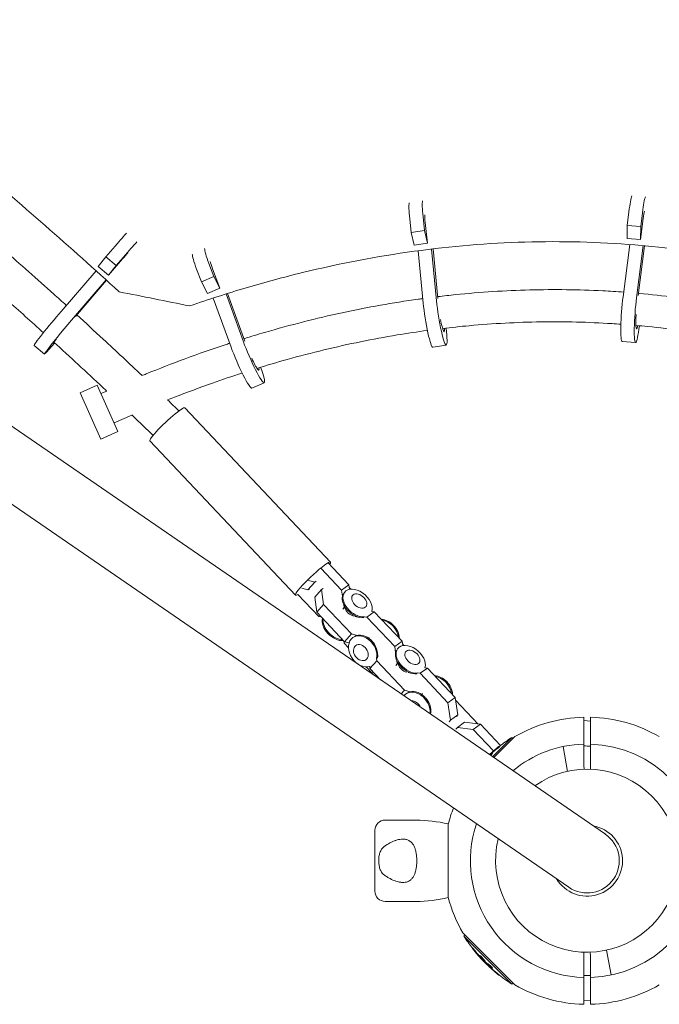
# Model space of a CAD drawing. Units: millimetres. Extents: x -5328 to 5283, y -4713 to 4381.
# Drawn here: x -2178 to -1800, y -2968 to -2386 of the extents above; entities that cross this region are included whole.
import ezdxf

# ---------------------------------------------------------------- set-up
doc = ezdxf.new("R2010")
doc.units = ezdxf.units.MM
doc.header["$LTSCALE"] = 20
doc.layers.add('2d', color=230, linetype='Continuous')

msp = doc.modelspace()

# ---------------------------------------------------------------- linework, layer by layer
at = {"layer": '2d', "lineweight": 0}
for p, q in [((-1831.95, -2867.26), (-2723.48, -2254.14)), ((-2745.01, -2285.45), (-1853.49, -2898.57)), ((-1946.53, -2512.07), (-1947.4, -2503.91)), ((-1938.67, -2510.84), (-1939.53, -2502.68)), ((-1818.98, -2507.94), (-1818, -2499.73)), ((-1809.65, -2503.79), (-1811.13, -2516.14)), ((-1811.04, -2508.53), (-1810.06, -2500.33)), ((-1938.67, -2510.84), (-1946.53, -2512.07)), ((-1936.98, -2518.34), (-1938.67, -2510.84)), ((-1938.28, -2506.06), (-1936.98, -2518.34)), ((-1819.07, -2515.55), (-1818.98, -2507.94)), ((-1811.04, -2508.53), (-1818.98, -2507.94)), ((-1811.13, -2516.14), (-1811.04, -2508.53)), ((-1944.84, -2519.57), (-1946.53, -2512.07)), ((-1811.13, -2516.14), (-1819.07, -2515.55)), ((-2126.76, -2526.4), (-2121.27, -2519.98)), ((-1936.98, -2518.34), (-1944.84, -2519.57)), ((-1931.53, -2552.4), (-1934.49, -2521.78)), ((-1933.57, -2521.67), (-1930.74, -2550.98)), ((-1821.49, -2549.93), (-1817.55, -2519.11)), ((-1813.55, -2550.52), (-1809.61, -2519.77)), ((-1808.77, -2519.84), (-1812.53, -2549.24)), ((-2131.29, -2532.14), (-2126.76, -2526.4)), ((-2120.61, -2531.51), (-2126.76, -2526.4)), ((-2116.88, -2527.57), (-2125.14, -2537.25)), ((-2120.61, -2531.51), (-2115.12, -2525.09)), ((-1939.39, -2553.63), (-1942.37, -2522.78)), ((-2125.14, -2537.25), (-2131.29, -2532.14)), ((-2125.14, -2537.25), (-2120.61, -2531.51)), ((-2070.35, -2541.16), (-2073.2, -2533.58)), ((-2063.07, -2537.97), (-2065.91, -2530.38)), ((-2063.74, -2533.49), (-2059.46, -2544.91)), ((-2153.14, -2558.61), (-2132.55, -2534.62)), ((-2146.99, -2563.72), (-2126.63, -2539.99)), ((-2126.42, -2540.18), (-2144.72, -2561.52)), ((-2063.07, -2537.97), (-2070.35, -2541.16)), ((-2059.46, -2544.91), (-2063.07, -2537.97)), ((-2066.75, -2548.1), (-2070.35, -2541.16)), ((-2059.46, -2544.91), (-2066.75, -2548.1)), ((-2052.85, -2579.69), (-2063.39, -2550.7)), ((-2045.56, -2576.5), (-2055.83, -2548.27)), ((-2054.89, -2547.98), (-2044.62, -2576.23)), ((-1925.85, -2568.42), (-1925.84, -2568.49)), ((-2162.98, -2583.75), (-2169.13, -2578.64)), ((-1925.9, -2578.54), (-1933.76, -2579.77)), ((-1814.11, -2577.01), (-1822.05, -2576.41)), ((-2131.9, -2602.1), (-2141.94, -2606.6)), ((-2131.9, -2602.1), (-2119.65, -2629.48)), ((-2033.24, -2600.67), (-2040.53, -2603.86)), ((-2129.69, -2633.98), (-2141.94, -2606.6)), ((-2126.24, -2605.59), (-2129.66, -2607.12)), ((-1994.14, -2706.55), (-2080.08, -2615.52)), ((-2111.36, -2619.75), (-2121.89, -2624.46)), ((-2119.65, -2629.48), (-2129.69, -2633.98)), ((-2014.86, -2726.12), (-2100.8, -2635.09)), ((-1995.61, -2707.01), (-1983.31, -2720.04)), ((-1987.61, -2723.16), (-1999.91, -2710.13)), ((-2007.46, -2722.98), (-2003.5, -2718.42)), ((-2007.16, -2717.42), (-2003.5, -2718.42)), ((-2003.5, -2718.42), (-2002.62, -2717.78)), ((-1987.61, -2723.16), (-1983.31, -2720.04)), ((-1983.31, -2720.04), (-1982.93, -2722.65)), ((-2013.39, -2725.66), (-2001.09, -2738.68)), ((-2007.46, -2722.98), (-2011.12, -2721.99)), ((-2006.59, -2722.34), (-2007.46, -2722.98)), ((-2003.37, -2727.32), (-1999.41, -2722.75)), ((-1998.53, -2722.11), (-1999.41, -2722.75)), ((-1999.41, -2722.75), (-1998.26, -2731.62)), ((-1987.11, -2726.65), (-1987.61, -2723.16)), ((-1985.69, -2724.17), (-1985.94, -2724.46)), ((-1982.17, -2722.55), (-1983.09, -2721.57)), ((-2002.22, -2736.18), (-2003.37, -2727.32)), ((-2002.22, -2736.18), (-1998.26, -2731.62)), ((-1998.26, -2731.62), (-1981.84, -2749.01)), ((-1985.64, -2733.78), (-1986.74, -2730.7)), ((-1986.13, -2733.46), (-1986.38, -2731.72)), ((-1985.81, -2753.57), (-2002.22, -2736.18)), ((-1986.93, -2734.4), (-1986.13, -2733.46)), ((-1986.13, -2733.46), (-1986.1, -2733.45)), ((-1972.65, -2739.01), (-1968.35, -2735.88)), ((-1969.81, -2735.7), (-1968.35, -2735.88)), ((-1969.74, -2735.7), (-1969.77, -2735.68)), ((-1968.35, -2735.88), (-1951.93, -2753.27)), ((-2001.09, -2738.68), (-1999.69, -2738.86)), ((-1979.76, -2738.62), (-1976.95, -2739.2)), ((-1972.65, -2739.01), (-1974.11, -2738.82)), ((-1956.24, -2756.39), (-1972.65, -2739.01)), ((-1985.81, -2753.57), (-1981.84, -2749.01)), ((-1981.84, -2749.01), (-1978.5, -2749.92)), ((-1986.35, -2753), (-1986.13, -2754.53)), ((-1986.13, -2754.53), (-1983.55, -2757.26)), ((-1983.19, -2754.28), (-1985.81, -2753.57)), ((-1981.02, -2751.19), (-1980.68, -2750.95)), ((-1971.84, -2751.45), (-1971.25, -2751.01)), ((-1969.24, -2753.77), (-1969.77, -2753.21)), ((-1956.24, -2756.39), (-1951.93, -2753.27)), ((-1951.93, -2753.27), (-1951.56, -2755.88)), ((-1950.79, -2755.78), (-1951.71, -2754.8)), ((-1968.11, -2755.33), (-1967.75, -2756)), ((-1955.73, -2759.88), (-1956.24, -2756.39)), ((-1954.31, -2757.41), (-1954.56, -2757.69)), ((-1970.85, -2769.42), (-1966.88, -2764.85)), ((-1967.06, -2763.5), (-1966.88, -2764.85)), ((-1966.88, -2764.85), (-1950.47, -2782.24)), ((-1955.56, -2767.63), (-1954.75, -2766.7)), ((-1954.26, -2767.01), (-1955.37, -2763.93)), ((-1954.75, -2766.7), (-1955, -2764.95)), ((-1954.75, -2766.7), (-1954.73, -2766.68)), ((-1973.01, -2768.43), (-1969.71, -2771.92)), ((-1970.85, -2769.42), (-1971.02, -2768.06)), ((-1964.6, -2776.03), (-1970.85, -2769.42)), ((-1969.71, -2771.92), (-1968.32, -2772.1)), ((-1948.38, -2771.85), (-1945.58, -2772.43)), ((-1941.28, -2772.24), (-1942.74, -2772.05)), ((-1941.28, -2772.24), (-1936.97, -2769.12)), ((-1924.86, -2789.63), (-1941.28, -2772.24)), ((-1938.44, -2768.93), (-1936.97, -2769.12)), ((-1938.37, -2768.94), (-1938.39, -2768.91)), ((-1936.97, -2769.12), (-1920.56, -2786.5)), ((-1952.38, -2784.44), (-1950.47, -2782.24)), ((-1950.47, -2782.24), (-1947.12, -2783.15)), ((-1949.64, -2784.43), (-1949.3, -2784.18)), ((-1940.47, -2784.68), (-1939.87, -2784.24)), ((-1937.87, -2787), (-1938.39, -2786.44)), ((-1936.74, -2788.56), (-1936.37, -2789.23)), ((-1924.86, -2789.63), (-1920.56, -2786.5)), ((-1923.38, -2799.93), (-1924.86, -2789.63)), ((-1920.56, -2786.5), (-1919.07, -2796.8)), ((-1906.99, -2802.17), (-1920.34, -2788.04)), ((-1924.18, -2800.86), (-1923.38, -2799.93)), ((-1923.38, -2799.93), (-1919.07, -2796.8)), ((-1919.07, -2796.8), (-1919.88, -2797.74)), ((-1919.28, -2804.26), (-1914.98, -2801.14)), ((-1914.98, -2801.14), (-1905.6, -2802.35)), ((-1844.72, -2798.17), (-1844.72, -2826.44)), ((-1840.72, -2800.45), (-1844.72, -2800.17)), ((-1840.72, -2814.04), (-1840.72, -2798.17)), ((-1919.28, -2804.26), (-1920.09, -2805.2)), ((-1909.9, -2805.47), (-1919.28, -2804.26)), ((-1909.9, -2805.47), (-1905.6, -2802.35)), ((-1897.99, -2818.09), (-1909.9, -2805.47)), ((-1905.6, -2802.35), (-1893.77, -2814.88)), ((-1887.16, -2810.08), (-1898.54, -2821.46)), ((-1897.72, -2822.02), (-1885.34, -2809.64)), ((-1886.47, -2810.77), (-1887.16, -2810.08)), ((-1894.37, -2815.49), (-1894.54, -2815.31)), ((-1854.21, -2830.15), (-1856.85, -2815.48)), ((-1898.59, -2819.46), (-1898.77, -2819.28)), ((-1844.72, -2826.44), (-1844.54, -2828.94)), ((-1943.92, -2858.91), (-1961.92, -2858.91)), ((-1967.92, -2900.91), (-1967.92, -2864.91)), ((-1924.72, -2861.23), (-1924.72, -2904.59)), ((-1924.67, -2861.31), (-1924.7, -2861.24)), ((-1924.67, -2904.58), (-1924.67, -2861.24)), ((-1924.67, -2904.52), (-1924.7, -2904.58)), ((-1961.92, -2906.91), (-1943.92, -2906.91)), ((-1885.34, -2956.18), (-1915.99, -2925.53)), ((-1914.86, -2926.66), (-1915.55, -2927.35)), ((-1915.55, -2927.35), (-1887.16, -2955.74)), ((-1910.15, -2934.56), (-1910.32, -2934.73)), ((-1906.17, -2938.78), (-1906.35, -2938.96)), ((-1904.69, -2940.41), (-1904.69, -2940.41)), ((-1840.72, -2939.38), (-1840.9, -2936.88)), ((-1840.72, -2939.38), (-1840.72, -2967.65)), ((-1831.23, -2935.67), (-1828.6, -2950.34)), ((-1902.88, -2942.27), (-1903.06, -2942.44)), ((-1898.55, -2946.21), (-1898.73, -2946.39)), ((-1894.43, -2950.41), (-1894.6, -2950.58)), ((-1844.72, -2967.65), (-1844.72, -2951.78)), ((-1886.47, -2955.05), (-1887.16, -2955.74)), ((-1844.72, -2965.37), (-1840.72, -2965.65))]:
    msp.add_line(p, q, dxfattribs=at)
for centre, radius, start, end in [((-1842.72, -2882.91), 84.76, 91.35203, 120.18633), ((-1842.72, -2882.91), 84.76, 59.81367, 88.64797), ((-1830.28, -2895.35), 102.5, 123.70804, 128.75114), ((-1842.72, -2882.91), 68.9, 91.66348, 129.475), ((-1842.72, -2882.91), 68.9, 271.66348, 88.3365), ((-1830.46, -2895.18), 102.5, 132.83228, 132.99991), ((-1842.72, -2882.91), 54, 166.0838, 124.88255), ((-1842.72, -2882.91), 84.76, 158.43644, 165.18633), ((-1961.92, -2864.91), 6, 90.00006, 180.00006), ((-1943.92, -2940.2), 81.29, 76.37674, 89.73791), ((-1842.72, -2882.91), 68.9, 161.49162, 268.33653), ((-1842.72, -2882.91), 20.92, 210.74392, 80.22244), ((-1842.72, -2882.91), 19, 235.48318, 55.48318), ((-1961.92, -2900.91), 6, 180.00006, 270.00006), ((-1943.92, -2825.62), 81.29, 270.26221, 283.62338), ((-1842.72, -2882.91), 84.76, 194.81367, 210.18633), ((-1830.28, -2870.47), 102.5, 213.70804, 218.75114), ((-1830.46, -2870.64), 102.5, 222.83228, 230.52138), ((-1830.28, -2870.47), 102.5, 230.52131, 236.29196), ((-1842.72, -2882.91), 84.76, 239.81367, 268.64797), ((-1842.72, -2882.91), 84.76, 271.35203, 300.18633)]:
    msp.add_arc(centre, radius, start, end, dxfattribs=at)
at = {"layer": '2d', "lineweight": 0, "extrusion": (0, 0, -1)}
for centre, major_axis, ratio, start_param, end_param in [((-1936.74, -2510.18), (-2.74, 17.54), 0.100341, -1.113684, -0.259697), ((-1817.09, -2507.41), (1.33, 17.7), 0.0924, -1.129139, -0.277999), ((-1809.15, -2508.01), (1.33, 17.7), 0.0924, -1.129139, -0.277943), ((-1944.61, -2511.4), (-2.74, 17.54), 0.100341, -1.113684, -0.259716), ((-2125.18, -2525.49), (11.34, 13.65), 0.03169, -1.181708, -0.324886), ((-2119.03, -2530.6), (11.34, 13.65), 0.03169, -1.181708, -0.324714), ((-2061.1, -2537.27), (-7.13, 16.26), 0.104345, -1.08821, -0.20898), ((-2068.39, -2540.46), (-7.13, 16.26), 0.104345, -1.08821, -0.208912), ((-1820.72, -2558.72), (-1.33, -17.7), 0.0924, 0, 2.083454), ((-1812.77, -2559.31), (-1.33, -17.7), 0.0924, -1.126052, 2.083454), ((-1936.5, -2562.23), (2.74, -17.54), 0.100341, 0, 2.098909), ((-1928.63, -2561), (2.74, -17.54), 0.100341, -1.113684, 2.098909), ((-2157.79, -2564.99), (-11.34, -13.65), 0.03169, 0, 2.030885), ((-2151.64, -2570.1), (-11.34, -13.65), 0.03169, -1.049236, 2.030885), ((-2047.66, -2587.6), (7.13, -16.26), 0.104345, 0, 2.124383), ((-2040.37, -2584.41), (7.13, -16.26), 0.104345, -1.069545, 2.124383), ((-2090.44, -2625.31), (10.36, 9.78), 0.113443, -2.290493, 0), ((-2090.44, -2625.31), (-10.36, -9.78), 0.113443, 0, 0.851099), ((-1978.6, -2731.21), (-7.52, 6.53), 0.654902, -2.577783, -0.163927), ((-1978.16, -2730.71), (-7.52, 6.53), 0.654902, -2.577783, -0.062762), ((-1978.16, -2730.71), (-7.52, 6.53), 0.654902, -0.062762, 2.873434), ((-1977.18, -2729.58), (-3.89, 3.38), 0.654902, -0.06276156621087203, 6.220423740968714), ((-1981.08, -2734.06), (-4.21, 3.66), 0.654902, -2.191636, -0.862264), ((-1975.16, -2759.26), (5.85, -8.06), 0.747151, 0.253969, 5.698539), ((-1974.69, -2758.91), (-5.85, 8.06), 0.747151, 0.109488, 2.556947), ((-1976.23, -2760.03), (3.03, -4.17), 0.747151, 0.007233, 6.290418), ((-1972, -2756.96), (3.28, -4.52), 0.747151, -1.744466, -1.397126), ((-1946.79, -2763.94), (-7.52, 6.53), 0.654902, -0.062762, 2.873434), ((-1947.22, -2764.44), (-7.52, 6.53), 0.654902, -2.577783, -0.163927), ((-1946.79, -2763.94), (-7.52, 6.53), 0.654902, -2.577783, -0.062762), ((-1945.81, -2762.81), (-3.89, 3.38), 0.654902, -0.06276156621087203, 6.220423740968714), ((-1949.7, -2767.29), (-4.21, 3.66), 0.654902, -2.191636, -0.862264), ((-1943.79, -2792.49), (-5.85, 8.06), 0.747151, -0.213419, 2.469635), ((-1943.32, -2792.14), (-5.85, 8.06), 0.747151, 0.109488, 2.541848), ((-1944.85, -2793.26), (3.03, -4.17), 0.747151, -2.738902, -1.288068), ((-1940.63, -2790.19), (3.28, -4.52), 0.747151, -1.744466, -1.397126), ((-1831.03, -2895.75), (-72.46, 72.46), 0.926659, 0.060013, 0.103512), ((-1830.85, -2895.93), (-72.46, 72.46), 0.926659, 0.064437, 0.103512), ((-1829.88, -2871.22), (-72.46, -72.46), 0.926659, 0.060013, 0.103512), ((-1829.7, -2871.04), (-72.46, -72.46), 0.926659, 0.064437, 0.103512), ((-1832.45, -2868.65), (-72.44, -72.44), 0.473523, -0.058139, -0.054049), ((-1832.45, -2868.65), (-72.44, -72.44), 0.473523, -0.106952, -0.058139), ((-1832.27, -2868.47), (-72.44, -72.44), 0.473523, -0.058139, -0.054049), ((-1832.27, -2868.47), (-72.44, -72.44), 0.473523, -0.106952, -0.058139), ((-1830.27, -2870.83), (-72.47, -72.47), 0.987104, -0.092267, -0.040212), ((-1830.1, -2870.65), (-72.47, -72.47), 0.987104, -0.092267, -0.040212)]:
    msp.add_ellipse(centre, major_axis=major_axis, ratio=ratio, start_param=start_param, end_param=end_param, dxfattribs=at)
at = {"layer": '2d', "lineweight": 0}
for centre, major_axis, ratio, start_param, end_param in [((-1809.15, -2508.01), (-0.73, -9.72), 0.0924, -2.667566, -2.012453), ((-1936.74, -2510.18), (1.5, -9.63), 0.100341, -2.688401, -2.027908), ((-2119.03, -2530.6), (-6.23, -7.5), 0.03169, -2.626014, -1.959885), ((-2061.1, -2537.27), (-3.92, 8.93), 0.104345, 0.378849, 1.08821), ((-1928.63, -2561), (1.5, -9.63), 0.100341, -1.335427, 0.657258), ((-1812.77, -2559.31), (-0.73, -9.72), 0.0924, -1.452731, 0.673426), ((-2151.64, -2570.1), (-6.23, -7.5), 0.03169, -0.880554, 0.43858), ((-2040.37, -2584.41), (3.92, -8.93), 0.104345, -1.413041, 0.532401), ((-2004.5, -2716.33), (10.36, 9.78), 0.113443, -0.444723, 2.290493), ((-2004.5, -2716.33), (-10.36, -9.78), 0.113443, -0.851099, 0.444723), ((-1990.39, -2744.79), (-7.52, 6.53), 0.654902, 0.271594, 2.568633), ((-1989.96, -2744.29), (-7.52, 6.53), 0.654902, 0.384969, 2.455258), ((-1961.89, -2749.62), (-5.85, 8.06), 0.747151, -2.287045, -0.51151), ((-1962.36, -2749.96), (-5.85, 8.06), 0.747151, -2.182833, -0.615722), ((-1959.02, -2778.02), (-7.52, 6.53), 0.654902, 0.271594, 0.404402), ((-1958.58, -2777.52), (-7.52, 6.53), 0.654902, 0.384969, 0.508917), ((-1930.51, -2782.85), (-5.85, 8.06), 0.747151, -2.287045, -0.51151), ((-1930.98, -2783.19), (-5.85, 8.06), 0.747151, -2.182833, -0.615722), ((-1830.45, -2870.65), (-72.48, -72.48), 0.465742, 0.041437, 0.107038)]:
    msp.add_ellipse(centre, major_axis=major_axis, ratio=ratio, start_param=start_param, end_param=end_param, dxfattribs=at)
for points, knots in [([(-2297.98, -2396.41), (-2282.54, -2408.35), (-2267.23, -2420.43), (-2236.86, -2444.9), (-2221.81, -2457.29), (-2177.05, -2494.94), (-2147.73, -2520.66), (-2118.92, -2547.01)], [0.0877769, 0.0877769, 0.0877769, 0.0877769, 0.2938888, 0.2938888, 0.5000007, 0.5000007, 0.9122245, 0.9122245, 0.9122245, 0.9122245]), ([(-2221.45, -2492.66), (-2220, -2493.89), (-2218.55, -2495.11), (-2207.04, -2504.86), (-2197.04, -2513.46), (-2177.18, -2530.79), (-2167.31, -2539.53), (-2155.03, -2550.57), (-2152.56, -2552.81), (-2150.08, -2555.05)], [192.918049, 192.918049, 192.918049, 192.918049, 198.62372, 198.62372, 238.171313, 238.171313, 277.724544, 277.724544, 287.740157, 287.740157, 287.740157, 287.740157]), ([(-2163.56, -2571.17), (-2170.7, -2564.71), (-2177.86, -2558.28), (-2194.88, -2543.19), (-2204.77, -2534.56), (-2221.41, -2520.23), (-2228.14, -2514.5), (-2234.89, -2508.8)], [90.102869, 90.102869, 90.102869, 90.102869, 118.991505, 118.991505, 158.372679, 158.372679, 184.876058, 184.876058, 184.876058, 184.876058]), ([(-2077.23, -2555.37), (-2066.1, -2551.49), (-2054.99, -2547.91), (-2032.82, -2541.35), (-2021.76, -2538.36), (-1988.64, -2530.29), (-1966.66, -2526.1), (-1900.99, -2517.09), (-1857.58, -2515.84), (-1728.45, -2526.35), (-1643.84, -2552.38), (-1560.71, -2597.46)], [0.0401357, 0.0401357, 0.0401357, 0.0401357, 0.0976186, 0.0976186, 0.1551015, 0.1551015, 0.2700673, 0.2700673, 0.4999989, 0.4999989, 0.9598621, 0.9598621, 0.9598621, 0.9598621]), ([(-1930.84, -2549.88), (-1927.33, -2549.45), (-1923.81, -2549.06), (-1912.98, -2547.96), (-1905.66, -2547.35), (-1891.08, -2546.42), (-1883.82, -2546.1), (-1869.34, -2545.73), (-1862.13, -2545.68), (-1847.75, -2545.86), (-1840.58, -2546.09), (-1829.33, -2546.66), (-1825.23, -2546.91), (-1821.14, -2547.21)], [189.5419, 189.5419, 189.5419, 189.5419, 200.215347, 200.215347, 222.344173, 222.344173, 244.252397, 244.252397, 265.985318, 265.985318, 287.587914, 287.587914, 299.942807, 299.942807, 299.942807, 299.942807]), ([(-2118.92, -2547.01), (-2111.98, -2548.4), (-2105.03, -2549.79), (-2091.13, -2552.58), (-2084.18, -2553.98), (-2077.23, -2555.37)], [0, 0, 0, 0, 0.5, 0.5, 1, 1, 1, 1]), ([(-2045.18, -2574.69), (-2041.15, -2573.43), (-2037.12, -2572.21), (-2025.44, -2568.79), (-2017.76, -2566.69), (-2002.5, -2562.81), (-1994.91, -2561.02), (-1979.8, -2557.75), (-1972.28, -2556.27), (-1957.32, -2553.61), (-1949.88, -2552.42), (-1941.49, -2551.25), (-1940.57, -2551.12), (-1939.65, -2551)], [71.806539, 71.806539, 71.806539, 71.806539, 84.520416, 84.520416, 108.499038, 108.499038, 132.008348, 132.008348, 155.099048, 155.099048, 177.819713, 177.819713, 180.621539, 180.621539, 180.621539, 180.621539]), ([(-1812.36, -2547.92), (-1812.26, -2547.93), (-1812.15, -2547.94), (-1804.95, -2548.58), (-1797.86, -2549.35), (-1783.71, -2551.16), (-1776.65, -2552.2), (-1762.56, -2554.54), (-1755.52, -2555.85), (-1741.47, -2558.74), (-1734.45, -2560.32), (-1720.43, -2563.75), (-1713.43, -2565.6), (-1704.74, -2568.07), (-1703.01, -2568.57), (-1701.28, -2569.08)], [308.791827, 308.791827, 308.791827, 308.791827, 309.104853, 309.104853, 330.580775, 330.580775, 352.068717, 352.068717, 373.616591, 373.616591, 395.267887, 395.267887, 417.065869, 417.065869, 422.481204, 422.481204, 422.481204, 422.481204]), ([(-2143.95, -2560.62), (-2138.71, -2565.39), (-2133.49, -2570.18), (-2120.61, -2582.11), (-2112.96, -2589.27), (-2105.37, -2596.46)], [296.02701, 296.02701, 296.02701, 296.02701, 317.308431, 317.308431, 348.756134, 348.756134, 348.756134, 348.756134]), ([(-1822.77, -2566.14), (-1824.5, -2566.02), (-1826.23, -2565.9), (-1834.96, -2565.35), (-1841.96, -2565.05), (-1855.98, -2564.71), (-1863, -2564.68), (-1877.05, -2564.88), (-1884.08, -2565.12), (-1898.17, -2565.87), (-1905.22, -2566.38), (-1917.53, -2567.5), (-1922.79, -2568.05), (-1928.04, -2568.68)], [299.518732, 299.518732, 299.518732, 299.518732, 304.752103, 304.752103, 325.876945, 325.876945, 347.020346, 347.020346, 368.230416, 368.230416, 389.556881, 389.556881, 405.500985, 405.500985, 405.500985, 405.500985]), ([(-1706.12, -2587.46), (-1711.72, -2585.8), (-1717.35, -2584.24), (-1729.97, -2580.93), (-1736.99, -2579.23), (-1751.01, -2576.13), (-1758.01, -2574.72), (-1772.01, -2572.18), (-1779, -2571.05), (-1792.99, -2569.08), (-1799.98, -2568.23), (-1809.29, -2567.28), (-1811.6, -2567.06), (-1813.91, -2566.85)], [180.230147, 180.230147, 180.230147, 180.230147, 197.805163, 197.805163, 219.541031, 219.541031, 241.051808, 241.051808, 262.389618, 262.389618, 283.606027, 283.606027, 290.592507, 290.592507, 290.592507, 290.592507]), ([(-1936.95, -2569.81), (-1942.94, -2570.62), (-1948.92, -2571.52), (-1962.07, -2573.71), (-1969.24, -2575.04), (-1983.62, -2577.97), (-1990.83, -2579.58), (-2005.3, -2583.08), (-2012.56, -2584.97), (-2025.73, -2588.64), (-2031.65, -2590.39), (-2037.54, -2592.21)], [414.52493, 414.52493, 414.52493, 414.52493, 432.756876, 432.756876, 454.729054, 454.729054, 477.006345, 477.006345, 499.634712, 499.634712, 518.233085, 518.233085, 518.233085, 518.233085]), ([(-2126.27, -2605.61), (-2126.44, -2605.44), (-2126.62, -2605.28), (-2136.38, -2596.1), (-2146.03, -2587.15), (-2156.29, -2577.78), (-2156.83, -2577.29), (-2157.37, -2576.8)], [39.290464, 39.290464, 39.290464, 39.290464, 40.000915, 40.000915, 79.539803, 79.539803, 81.729947, 81.729947, 81.729947, 81.729947]), ([(-2105.42, -2596.49), (-2104.62, -2596.16), (-2103.83, -2595.83), (-2095.36, -2592.39), (-2087.64, -2589.39), (-2072.08, -2583.64), (-2064.23, -2580.89), (-2055.45, -2577.98), (-2054.57, -2577.69), (-2053.68, -2577.4)], [7.400402, 7.400402, 7.400402, 7.400402, 10.000195, 10.000195, 34.95937, 34.95937, 60.021373, 60.021373, 62.836089, 62.836089, 62.836089, 62.836089]), ([(-2046.27, -2594.97), (-2052.17, -2596.88), (-2058.04, -2598.87), (-2071.38, -2603.59), (-2078.83, -2606.37), (-2087.59, -2609.79), (-2088.95, -2610.33), (-2090.31, -2610.87)], [527.440594, 527.440594, 527.440594, 527.440594, 546.139423, 546.139423, 570.108648, 570.108648, 574.509954, 574.509954, 574.509954, 574.509954]), ([(-2098.86, -2631.77), (-2100.93, -2629.76), (-2103.01, -2627.76), (-2107.18, -2623.75), (-2109.27, -2621.74), (-2111.37, -2619.74)], [1.32595, 1.32595, 1.32595, 1.32595, 10.000033, 10.000033, 18.710892, 18.710892, 18.710892, 18.710892]), ([(-1895.33, -2815.88), (-1895.51, -2816.02), (-1895.68, -2816.16), (-1895.92, -2816.35), (-1896.04, -2816.45), (-1896.18, -2816.56), (-1896.25, -2816.62), (-1896.28, -2816.64), (-1896.3, -2816.66), (-1896.31, -2816.67), (-1896.4, -2816.74), (-1896.52, -2816.85), (-1896.67, -2816.96), (-1896.73, -2817.01), (-1896.76, -2817.05), (-1896.78, -2817.06), (-1896.89, -2817.15), (-1897.01, -2817.25), (-1897.15, -2817.37), (-1897.22, -2817.43), (-1897.25, -2817.45), (-1897.27, -2817.47), (-1897.28, -2817.48), (-1897.37, -2817.56), (-1897.5, -2817.66), (-1897.64, -2817.78), (-1897.7, -2817.84), (-1897.73, -2817.86), (-1897.75, -2817.88), (-1897.76, -2817.89), (-1897.86, -2817.97), (-1897.98, -2818.08), (-1898.12, -2818.2), (-1898.18, -2818.25), (-1898.21, -2818.28), (-1898.23, -2818.3), (-1898.24, -2818.3), (-1898.33, -2818.38), (-1898.46, -2818.49), (-1898.59, -2818.61), (-1898.66, -2818.67), (-1898.69, -2818.7), (-1898.71, -2818.71), (-1898.72, -2818.72), (-1898.89, -2818.88), (-1899.05, -2819.02), (-1899.2, -2819.15)], [0, 0, 0, 0, 0.125, 0.125, 0.1875, 0.21875, 0.234375, 0.242188, 0.242188, 0.25, 0.25, 0.3125, 0.34375, 0.359375, 0.359375, 0.375, 0.375, 0.4375, 0.46875, 0.484375, 0.492188, 0.492188, 0.5, 0.5, 0.5625, 0.59375, 0.609375, 0.617188, 0.617188, 0.625, 0.625, 0.6875, 0.71875, 0.734375, 0.742188, 0.742188, 0.75, 0.75, 0.8125, 0.84375, 0.859375, 0.867188, 0.867188, 0.875, 0.875, 1, 1, 1, 1]), ([(-1895.33, -2815.88), (-1895.2, -2815.78), (-1895.08, -2815.68), (-1894.98, -2815.6), (-1894.87, -2815.52), (-1894.78, -2815.45), (-1894.71, -2815.41), (-1894.64, -2815.36), (-1894.59, -2815.33), (-1894.57, -2815.31), (-1894.54, -2815.3), (-1894.54, -2815.31), (-1894.56, -2815.34), (-1894.57, -2815.36), (-1894.62, -2815.41), (-1894.68, -2815.47), (-1894.74, -2815.53), (-1894.83, -2815.6), (-1894.92, -2815.69), (-1895.02, -2815.78), (-1895.14, -2815.88), (-1895.26, -2815.99), (-1895.39, -2816.09), (-1895.52, -2816.21), (-1895.65, -2816.32), (-1895.79, -2816.43), (-1895.93, -2816.55), (-1896.06, -2816.65), (-1896.1, -2816.68), (-1896.13, -2816.71), (-1896.17, -2816.74)], [0, 0, 0, 0, 0.108572, 0.108572, 0.108572, 0.217262, 0.217262, 0.217262, 0.325717, 0.325717, 0.325717, 0.433622, 0.433622, 0.433622, 0.540983, 0.540983, 0.540983, 0.648042, 0.648042, 0.648042, 0.755174, 0.755174, 0.755174, 0.862717, 0.862717, 0.862717, 0.970831, 0.970831, 0.970831, 1, 1, 1, 1]), ([(-1894.37, -2815.49), (-1894.37, -2815.49), (-1894.37, -2815.49), (-1894.36, -2815.49), (-1894.39, -2815.52), (-1894.47, -2815.61), (-1894.5, -2815.64), (-1894.58, -2815.72), (-1894.63, -2815.77), (-1894.79, -2815.91), (-1894.92, -2816.03), (-1895.14, -2816.21), (-1895.21, -2816.27), (-1895.37, -2816.4), (-1895.44, -2816.47), (-1895.6, -2816.6), (-1895.68, -2816.66), (-1895.84, -2816.79), (-1895.92, -2816.86), (-1895.99, -2816.91)], [0.3749154, 0.3749154, 0.3749154, 0.3749154, 0.375, 0.375, 0.5, 0.5, 0.5625, 0.5625, 0.625, 0.625, 0.75, 0.75, 0.8125, 0.8125, 0.875, 0.875, 0.9375, 0.9375, 1, 1, 1, 1]), ([(-1840.72, -2815.25), (-1841.39, -2815.23), (-1842.05, -2815.2), (-1842.72, -2815.18), (-1843.39, -2815.15), (-1844.05, -2815.13), (-1844.72, -2815.1)], [0, 0, 0, 0, 0.002006101, 0.002006101, 0.002006101, 0.004012201, 0.004012201, 0.004012201, 0.004012201]), ([(-1900.27, -2820.27), (-1900.23, -2820.23), (-1900.18, -2820.18), (-1900.02, -2820.03), (-1899.9, -2819.92), (-1899.78, -2819.8)], [0.8258753, 0.8258753, 0.8258753, 0.8258753, 0.875, 0.875, 1, 1, 1, 1]), ([(-1900.18, -2820.34), (-1899.89, -2820.08), (-1899.61, -2819.84), (-1899.04, -2819.39), (-1898.81, -2819.25), (-1898.73, -2819.32), (-1898.87, -2819.53), (-1899.16, -2819.85)], [0.1695362, 0.1695362, 0.1695362, 0.1695362, 0.25, 0.25, 0.375, 0.375, 0.4988549, 0.4988549, 0.4988549, 0.4988549]), ([(-1899.34, -2819.39), (-1899.39, -2819.44), (-1899.46, -2819.5), (-1899.52, -2819.55), (-1899.58, -2819.61), (-1899.64, -2819.67), (-1899.7, -2819.72), (-1899.73, -2819.75), (-1899.76, -2819.78), (-1899.78, -2819.8)], [0, 0, 0, 0, 0.404397, 0.404397, 0.404397, 0.80918, 0.80918, 0.80918, 1, 1, 1, 1]), ([(-1898.99, -2820.04), (-1899.06, -2820.12), (-1899.14, -2820.21), (-1899.32, -2820.4), (-1899.42, -2820.5), (-1899.56, -2820.64), (-1899.59, -2820.68), (-1899.63, -2820.71)], [0.49999899, 0.49999899, 0.49999899, 0.49999899, 0.53124905, 0.53124905, 0.56249912, 0.56249912, 0.57322115, 0.57322115, 0.57322115, 0.57322115]), ([(-1898.59, -2819.46), (-1898.59, -2819.46), (-1898.58, -2819.47), (-1898.58, -2819.49), (-1898.59, -2819.5), (-1898.6, -2819.53), (-1898.61, -2819.55), (-1898.63, -2819.59), (-1898.65, -2819.61), (-1898.7, -2819.69), (-1898.74, -2819.75), (-1898.82, -2819.85), (-1898.85, -2819.88), (-1898.92, -2819.96), (-1898.95, -2819.99), (-1898.98, -2820.03)], [1.375782, 1.375782, 1.375782, 1.375782, 1.3906242, 1.3906242, 1.4062492, 1.4062492, 1.4218741, 1.4218741, 1.4374991, 1.4374991, 1.4687491, 1.4687491, 1.484374, 1.484374, 1.4988524, 1.4988524, 1.4988524, 1.4988524]), ([(-1924.7, -2861.24), (-1924.7, -2861.24), (-1924.7, -2861.24), (-1924.7, -2861.24), (-1924.7, -2861.24), (-1924.71, -2861.24), (-1924.71, -2861.24), (-1924.71, -2861.24), (-1924.71, -2861.24), (-1924.71, -2861.24), (-1924.71, -2861.24), (-1924.71, -2861.24), (-1924.71, -2861.24), (-1924.71, -2861.24), (-1924.71, -2861.24), (-1924.71, -2861.24), (-1924.71, -2861.24), (-1924.71, -2861.24), (-1924.71, -2861.24), (-1924.71, -2861.24), (-1924.72, -2861.24), (-1924.72, -2861.24), (-1924.72, -2861.23)], [0.8307754, 0.8307754, 0.8307754, 0.8307754, 0.84375, 0.84375, 0.875, 0.875, 0.90625, 0.921875, 0.921875, 0.9375, 0.9375, 0.953125, 0.953125, 0.96875, 0.96875, 0.9765625, 0.9765625, 0.984375, 0.984375, 0.9921875, 0.9921875, 1, 1, 1, 1]), ([(-1962.46, -2874.54), (-1961.34, -2873.7), (-1960.19, -2872.99), (-1958.47, -2872.08), (-1957.9, -2871.8), (-1956.75, -2871.31), (-1956.18, -2871.08), (-1954.49, -2870.52), (-1953.4, -2870.27), (-1951.82, -2870.11), (-1951.31, -2870.1), (-1950.55, -2870.14), (-1950.3, -2870.17), (-1949.81, -2870.24), (-1949.57, -2870.29), (-1948.86, -2870.48), (-1948.41, -2870.65), (-1947.77, -2870.98), (-1947.56, -2871.11), (-1947.15, -2871.39), (-1946.95, -2871.54), (-1946.38, -2872.04), (-1946.03, -2872.43), (-1945.54, -2873.1), (-1945.39, -2873.33), (-1945.09, -2873.83), (-1944.95, -2874.1), (-1944.55, -2874.94), (-1944.33, -2875.55), (-1944.03, -2876.52), (-1943.94, -2876.86), (-1943.78, -2877.55), (-1943.7, -2877.91), (-1943.5, -2879.01), (-1943.4, -2879.77), (-1943.31, -2880.93), (-1943.28, -2881.32), (-1943.25, -2882.11), (-1943.24, -2882.51), (-1943.24, -2882.91)], [0.05776667, 0.05776667, 0.05776667, 0.05776667, 0.06249729, 0.06249729, 0.0648626, 0.0648626, 0.06722791, 0.06722791, 0.07195852, 0.07195852, 0.07432383, 0.07432383, 0.07550649, 0.07550649, 0.07668914, 0.07668914, 0.07905445, 0.07905445, 0.08023711, 0.08023711, 0.08141976, 0.08141976, 0.08378507, 0.08378507, 0.08496772, 0.08496772, 0.08615038, 0.08615038, 0.08851569, 0.08851569, 0.08969834, 0.08969834, 0.090881, 0.090881, 0.09324631, 0.09324631, 0.09442896, 0.09442896, 0.09561161, 0.09561161, 0.09561161, 0.09561161]), ([(-1965.71, -2882.91), (-1965.71, -2882.08), (-1965.65, -2881.27), (-1965.48, -2880.05), (-1965.4, -2879.65), (-1965.22, -2878.88), (-1965.11, -2878.5), (-1964.86, -2877.78), (-1964.71, -2877.42), (-1964.38, -2876.74), (-1964.19, -2876.42), (-1963.77, -2875.82), (-1963.54, -2875.53), (-1963.04, -2875.01), (-1962.76, -2874.76), (-1962.46, -2874.54)], [0.009879732, 0.009879732, 0.009879732, 0.009879732, 0.012351345, 0.012351345, 0.013587152, 0.013587152, 0.014822959, 0.014822959, 0.016058766, 0.016058766, 0.017294572, 0.017294572, 0.018530379, 0.018530379, 0.019766186, 0.019766186, 0.019766186, 0.019766186]), ([(-1962.46, -2891.29), (-1963.06, -2890.85), (-1963.56, -2890.32), (-1964.18, -2889.42), (-1964.37, -2889.09), (-1964.71, -2888.41), (-1964.85, -2888.06), (-1965.11, -2887.33), (-1965.22, -2886.96), (-1965.4, -2886.17), (-1965.47, -2885.78), (-1965.59, -2884.98), (-1965.63, -2884.57), (-1965.69, -2883.75), (-1965.71, -2883.33), (-1965.71, -2882.91)], [0, 0, 0, 0, 0.002469933, 0.002469933, 0.003704899, 0.003704899, 0.004939866, 0.004939866, 0.006174832, 0.006174832, 0.007409799, 0.007409799, 0.008644765, 0.008644765, 0.009879732, 0.009879732, 0.009879732, 0.009879732]), ([(-1943.24, -2882.91), (-1943.24, -2883.31), (-1943.25, -2883.71), (-1943.28, -2884.5), (-1943.31, -2884.9), (-1943.4, -2886.07), (-1943.5, -2886.82), (-1943.76, -2888.27), (-1943.93, -2888.97), (-1944.32, -2890.27), (-1944.55, -2890.88), (-1944.95, -2891.71), (-1945.09, -2891.98), (-1945.38, -2892.49), (-1945.54, -2892.72), (-1946.02, -2893.39), (-1946.37, -2893.78), (-1947.14, -2894.46), (-1947.55, -2894.73), (-1948.19, -2895.07), (-1948.41, -2895.17), (-1948.86, -2895.34), (-1949.09, -2895.41), (-1950.28, -2895.72), (-1951.28, -2895.77), (-1952.6, -2895.64), (-1952.87, -2895.61), (-1953.41, -2895.52), (-1953.68, -2895.46), (-1954.51, -2895.28), (-1955.07, -2895.12), (-1956.75, -2894.55), (-1957.89, -2894.06), (-1959.61, -2893.14), (-1960.19, -2892.81), (-1961.34, -2892.09), (-1961.9, -2891.7), (-1962.46, -2891.29)], [0.09561161, 0.09561161, 0.09561161, 0.09561161, 0.09679235, 0.09679235, 0.09797309, 0.09797309, 0.10033456, 0.10033456, 0.10269604, 0.10269604, 0.10505751, 0.10505751, 0.10623825, 0.10623825, 0.10741899, 0.10741899, 0.10978046, 0.10978046, 0.11214194, 0.11214194, 0.11332267, 0.11332267, 0.11450341, 0.11450341, 0.11922636, 0.11922636, 0.1204071, 0.1204071, 0.12158783, 0.12158783, 0.12394931, 0.12394931, 0.12867226, 0.12867226, 0.13103373, 0.13103373, 0.13339521, 0.13339521, 0.13339521, 0.13339521]), ([(-1924.72, -2904.59), (-1924.72, -2904.59), (-1924.72, -2904.59), (-1924.71, -2904.59), (-1924.71, -2904.59), (-1924.71, -2904.58), (-1924.71, -2904.58), (-1924.71, -2904.58), (-1924.71, -2904.58), (-1924.71, -2904.58), (-1924.71, -2904.58), (-1924.71, -2904.58), (-1924.71, -2904.58), (-1924.71, -2904.58), (-1924.71, -2904.58), (-1924.71, -2904.58), (-1924.71, -2904.58), (-1924.71, -2904.58), (-1924.71, -2904.58), (-1924.7, -2904.58), (-1924.7, -2904.58), (-1924.7, -2904.58), (-1924.7, -2904.58), (-1924.7, -2904.58), (-1924.7, -2904.58), (-1924.7, -2904.58)], [0, 0, 0, 0, 0.0078125, 0.0078125, 0.015625, 0.015625, 0.0195312, 0.0195312, 0.0234375, 0.03125, 0.03125, 0.046875, 0.046875, 0.0625, 0.0703125, 0.0703125, 0.078125, 0.078125, 0.09375, 0.125, 0.140625, 0.140625, 0.15625, 0.15625, 0.1710226, 0.1710226, 0.1710226, 0.1710226]), ([(-1909.75, -2935.52), (-1909.86, -2935.39), (-1909.95, -2935.27), (-1910.03, -2935.17), (-1910.11, -2935.06), (-1910.18, -2934.97), (-1910.23, -2934.9), (-1910.27, -2934.83), (-1910.31, -2934.78), (-1910.32, -2934.75), (-1910.33, -2934.73), (-1910.32, -2934.72), (-1910.3, -2934.74), (-1910.27, -2934.76), (-1910.23, -2934.81), (-1910.16, -2934.87), (-1910.1, -2934.93), (-1910.03, -2935.01), (-1909.94, -2935.11), (-1909.85, -2935.21), (-1909.75, -2935.33), (-1909.64, -2935.45), (-1909.54, -2935.57), (-1909.42, -2935.71), (-1909.31, -2935.84), (-1909.2, -2935.98), (-1909.09, -2936.12), (-1908.98, -2936.25), (-1908.95, -2936.29), (-1908.92, -2936.32), (-1908.89, -2936.36)], [0, 0, 0, 0, 0.108572, 0.108572, 0.108572, 0.217262, 0.217262, 0.217262, 0.325717, 0.325717, 0.325717, 0.433622, 0.433622, 0.433622, 0.540983, 0.540983, 0.540983, 0.648042, 0.648042, 0.648042, 0.755174, 0.755174, 0.755174, 0.862717, 0.862717, 0.862717, 0.970831, 0.970831, 0.970831, 1, 1, 1, 1]), ([(-1910.15, -2934.56), (-1910.15, -2934.56), (-1910.15, -2934.56), (-1910.14, -2934.55), (-1910.11, -2934.57), (-1910.02, -2934.66), (-1909.99, -2934.69), (-1909.91, -2934.77), (-1909.87, -2934.82), (-1909.72, -2934.98), (-1909.61, -2935.11), (-1909.42, -2935.33), (-1909.36, -2935.4), (-1909.23, -2935.56), (-1909.16, -2935.63), (-1909.03, -2935.79), (-1908.97, -2935.87), (-1908.84, -2936.03), (-1908.78, -2936.11), (-1908.72, -2936.18)], [0.3749154, 0.3749154, 0.3749154, 0.3749154, 0.375, 0.375, 0.5, 0.5, 0.5625, 0.5625, 0.625, 0.625, 0.75, 0.75, 0.8125, 0.8125, 0.875, 0.875, 0.9375, 0.9375, 1, 1, 1, 1]), ([(-1909.75, -2935.52), (-1909.61, -2935.7), (-1909.48, -2935.87), (-1909.28, -2936.11), (-1909.18, -2936.23), (-1909.07, -2936.37), (-1909.01, -2936.44), (-1908.99, -2936.47), (-1908.97, -2936.49), (-1908.97, -2936.49), (-1908.89, -2936.59), (-1908.78, -2936.71), (-1908.67, -2936.85), (-1908.62, -2936.91), (-1908.59, -2936.95), (-1908.57, -2936.97), (-1908.48, -2937.08), (-1908.38, -2937.2), (-1908.26, -2937.34), (-1908.2, -2937.41), (-1908.18, -2937.44), (-1908.16, -2937.46), (-1908.15, -2937.47), (-1908.07, -2937.56), (-1907.97, -2937.69), (-1907.85, -2937.82), (-1907.79, -2937.89), (-1907.77, -2937.92), (-1907.75, -2937.94), (-1907.74, -2937.95), (-1907.66, -2938.04), (-1907.56, -2938.17), (-1907.44, -2938.3), (-1907.38, -2938.37), (-1907.35, -2938.4), (-1907.34, -2938.42), (-1907.33, -2938.43), (-1907.25, -2938.52), (-1907.14, -2938.65), (-1907.02, -2938.78), (-1906.96, -2938.85), (-1906.93, -2938.88), (-1906.92, -2938.9), (-1906.91, -2938.9), (-1906.75, -2939.08), (-1906.61, -2939.24), (-1906.48, -2939.39)], [0, 0, 0, 0, 0.125, 0.125, 0.1875, 0.21875, 0.234375, 0.242188, 0.242188, 0.25, 0.25, 0.3125, 0.34375, 0.359375, 0.359375, 0.375, 0.375, 0.4375, 0.46875, 0.484375, 0.492188, 0.492188, 0.5, 0.5, 0.5625, 0.59375, 0.609375, 0.617188, 0.617188, 0.625, 0.625, 0.6875, 0.71875, 0.734375, 0.742188, 0.742188, 0.75, 0.75, 0.8125, 0.84375, 0.859375, 0.867188, 0.867188, 0.875, 0.875, 1, 1, 1, 1]), ([(-1903.64, -2942.04), (-1903.97, -2941.75), (-1904.42, -2941.31), (-1905.28, -2940.4), (-1905.69, -2939.93), (-1906.25, -2939.23), (-1906.39, -2939), (-1906.31, -2938.91), (-1906.1, -2939.06), (-1905.78, -2939.35)], [0, 0, 0, 0, 0.125, 0.125, 0.25, 0.25, 0.375, 0.375, 0.4988549, 0.4988549, 0.4988549, 0.4988549]), ([(-1906.24, -2939.52), (-1906.19, -2939.58), (-1906.13, -2939.65), (-1906.08, -2939.71), (-1906.02, -2939.77), (-1905.96, -2939.83), (-1905.91, -2939.89), (-1905.88, -2939.92), (-1905.85, -2939.95), (-1905.83, -2939.97)], [0, 0, 0, 0, 0.404397, 0.404397, 0.404397, 0.80918, 0.80918, 0.80918, 1, 1, 1, 1]), ([(-1906.17, -2938.78), (-1906.17, -2938.77), (-1906.16, -2938.77), (-1906.14, -2938.77), (-1906.13, -2938.78), (-1906.1, -2938.79), (-1906.08, -2938.8), (-1906.04, -2938.82), (-1906.02, -2938.84), (-1905.94, -2938.89), (-1905.88, -2938.93), (-1905.78, -2939.01), (-1905.75, -2939.04), (-1905.67, -2939.1), (-1905.64, -2939.14), (-1905.6, -2939.17)], [1.375782, 1.375782, 1.375782, 1.375782, 1.3906242, 1.3906242, 1.4062492, 1.4062492, 1.4218741, 1.4218741, 1.4374991, 1.4374991, 1.4687491, 1.4687491, 1.484374, 1.484374, 1.4988524, 1.4988524, 1.4988524, 1.4988524]), ([(-1903.07, -2942.72), (-1903.31, -2942.49), (-1903.54, -2942.27), (-1904.01, -2941.82), (-1904.24, -2941.59), (-1904.7, -2941.13), (-1904.93, -2940.9), (-1905.27, -2940.56), (-1905.38, -2940.44), (-1905.6, -2940.21), (-1905.72, -2940.09), (-1905.83, -2939.97)], [0, 0, 0, 0, 0.25, 0.25, 0.5, 0.5, 0.75, 0.75, 0.875, 0.875, 1, 1, 1, 1]), ([(-1905.77, -2939.35), (-1905.44, -2939.65), (-1904.99, -2940.09), (-1904.13, -2941), (-1903.72, -2941.47), (-1903.16, -2942.18), (-1903.02, -2942.4), (-1903.09, -2942.48), (-1903.3, -2942.34), (-1903.63, -2942.05)], [0.5, 0.5, 0.5, 0.5, 0.625, 0.625, 0.75, 0.75, 0.875, 0.875, 0.9988689, 0.9988689, 0.9988689, 0.9988689]), ([(-1905.59, -2939.18), (-1905.51, -2939.25), (-1905.42, -2939.33), (-1905.23, -2939.51), (-1905.13, -2939.61), (-1904.92, -2939.81), (-1904.81, -2939.92), (-1904.65, -2940.08), (-1904.6, -2940.14), (-1904.49, -2940.25), (-1904.44, -2940.31), (-1904.28, -2940.48), (-1904.17, -2940.59), (-1904.01, -2940.77), (-1903.96, -2940.82), (-1903.86, -2940.94), (-1903.81, -2940.99), (-1903.67, -2941.16), (-1903.58, -2941.26), (-1903.45, -2941.41), (-1903.41, -2941.46), (-1903.33, -2941.56), (-1903.3, -2941.6), (-1903.23, -2941.69), (-1903.19, -2941.73), (-1903.13, -2941.81), (-1903.1, -2941.85), (-1903.05, -2941.92), (-1903.03, -2941.96), (-1902.99, -2942.02), (-1902.97, -2942.05), (-1902.94, -2942.09), (-1902.94, -2942.1), (-1902.92, -2942.12), (-1902.9, -2942.16), (-1902.89, -2942.19), (-1902.88, -2942.21), (-1902.88, -2942.21), (-1902.88, -2942.22), (-1902.88, -2942.23), (-1902.87, -2942.25), (-1902.87, -2942.26), (-1902.88, -2942.27), (-1902.88, -2942.27), (-1902.88, -2942.27)], [0.499999, 0.499999, 0.499999, 0.499999, 0.5312491, 0.5312491, 0.5624991, 0.5624991, 0.5937492, 0.5937492, 0.6093742, 0.6093742, 0.6249992, 0.6249992, 0.6562493, 0.6562493, 0.6718743, 0.6718743, 0.6874994, 0.6874994, 0.7187494, 0.7187494, 0.7343745, 0.7343745, 0.7499995, 0.7499995, 0.7656245, 0.7656245, 0.7812496, 0.7812496, 0.7968746, 0.7968746, 0.8124996, 0.8124996, 0.8203121, 0.8203121, 0.8281247, 0.8437497, 0.8437497, 0.8476559, 0.8476559, 0.8515622, 0.8593747, 0.8749997, 0.8749997, 0.8758243, 0.8758243, 0.8758243, 0.8758243]), ([(-1903.07, -2942.72), (-1903.04, -2942.75), (-1903.01, -2942.77), (-1902.99, -2942.8), (-1902.97, -2942.81), (-1902.95, -2942.83), (-1902.93, -2942.84)], [0, 0, 0, 0, 0.536906, 0.536906, 0.536906, 1, 1, 1, 1]), ([(-1901.47, -2944.46), (-1901.53, -2944.41), (-1901.57, -2944.38), (-1901.6, -2944.37), (-1901.62, -2944.35), (-1901.62, -2944.36), (-1901.6, -2944.38), (-1901.58, -2944.41), (-1901.54, -2944.46), (-1901.48, -2944.52), (-1901.43, -2944.57), (-1901.37, -2944.63), (-1901.3, -2944.7)], [0, 0, 0, 0, 0.263282, 0.263282, 0.263282, 0.526692, 0.526692, 0.526692, 0.789921, 0.789921, 0.789921, 1, 1, 1, 1]), ([(-1900.82, -2944.34), (-1900.75, -2944.39), (-1900.65, -2944.45), (-1900.55, -2944.53), (-1900.45, -2944.61), (-1900.33, -2944.71), (-1900.21, -2944.81), (-1900.08, -2944.92), (-1899.95, -2945.03), (-1899.82, -2945.15), (-1899.7, -2945.27), (-1899.57, -2945.39), (-1899.45, -2945.51), (-1899.33, -2945.63), (-1899.22, -2945.74), (-1899.12, -2945.85), (-1899.02, -2945.95), (-1898.94, -2946.04), (-1898.87, -2946.12), (-1898.81, -2946.2), (-1898.76, -2946.27), (-1898.74, -2946.31), (-1898.72, -2946.36), (-1898.71, -2946.39), (-1898.73, -2946.39), (-1898.75, -2946.4), (-1898.79, -2946.39), (-1898.85, -2946.35), (-1898.87, -2946.34), (-1898.89, -2946.33), (-1898.91, -2946.32)], [0, 0, 0, 0, 0.108263, 0.108263, 0.108263, 0.216637, 0.216637, 0.216637, 0.324631, 0.324631, 0.324631, 0.431995, 0.431995, 0.431995, 0.53889, 0.53889, 0.53889, 0.64568, 0.64568, 0.64568, 0.75277, 0.75277, 0.75277, 0.860435, 0.860435, 0.860435, 0.968703, 0.968703, 0.968703, 1, 1, 1, 1]), ([(-1900.64, -2944.17), (-1900.6, -2944.19), (-1900.55, -2944.22), (-1900.45, -2944.3), (-1900.39, -2944.34), (-1900.26, -2944.44), (-1900.2, -2944.5), (-1900.06, -2944.61), (-1899.99, -2944.67), (-1899.77, -2944.87), (-1899.62, -2945), (-1899.32, -2945.28), (-1899.18, -2945.42), (-1898.99, -2945.62), (-1898.93, -2945.68), (-1898.83, -2945.79), (-1898.78, -2945.85), (-1898.65, -2946), (-1898.6, -2946.08), (-1898.55, -2946.16), (-1898.54, -2946.18), (-1898.54, -2946.2), (-1898.54, -2946.21), (-1898.55, -2946.21), (-1898.55, -2946.21), (-1898.55, -2946.21)], [0, 0, 0, 0, 0.0625, 0.0625, 0.125, 0.125, 0.1875, 0.1875, 0.25, 0.25, 0.375, 0.375, 0.5, 0.5, 0.5625, 0.5625, 0.625, 0.625, 0.75, 0.75, 0.8125, 0.8125, 0.84375, 0.84375, 0.8451889, 0.8451889, 0.8451889, 0.8451889]), ([(-1895.85, -2949.58), (-1895.47, -2949.89), (-1895.12, -2950.18), (-1894.7, -2950.5), (-1894.6, -2950.58), (-1894.6, -2950.58)], [0, 0, 0, 0, 0.25, 0.25, 0.4513626, 0.4513626, 0.4513626, 0.4513626]), ([(-1895.67, -2949.4), (-1895.62, -2949.44), (-1895.58, -2949.48), (-1895.51, -2949.53), (-1895.48, -2949.55), (-1895.46, -2949.58), (-1895.45, -2949.58), (-1895.45, -2949.58)], [0, 0, 0, 0, 0.03125, 0.03125, 0.046875, 0.046875, 0.04985166, 0.04985166, 0.04985166, 0.04985166]), ([(-1844.72, -2950.57), (-1844.05, -2950.59), (-1843.39, -2950.62), (-1842.72, -2950.64), (-1842.05, -2950.67), (-1841.39, -2950.69), (-1840.72, -2950.72)], [0, 0, 0, 0, 0.002006101, 0.002006101, 0.002006101, 0.004012201, 0.004012201, 0.004012201, 0.004012201])]:
    msp.add_open_spline(points, degree=3, knots=knots, dxfattribs=at)
for points in [[(-2090.28, -2610.86), (-2088.05, -2613.01), (-2085.81, -2615.17), (-2083.59, -2617.33)], [(-1900.14, -2820.01), (-1899.89, -2819.78), (-1899.57, -2819.48), (-1899.2, -2819.15)], [(-1840.72, -2828.95), (-1840.72, -2823.98), (-1840.72, -2819.01), (-1840.72, -2814.04)], [(-1899.17, -2819.86), (-1899.35, -2820.07), (-1899.58, -2820.31), (-1899.84, -2820.57)], [(-1899.16, -2819.85), (-1899.16, -2819.86), (-1899.16, -2819.86), (-1899.17, -2819.86)], [(-1899.02, -2819.69), (-1899.02, -2819.69), (-1899.02, -2819.69), (-1899.02, -2819.69)], [(-1898.98, -2820.03), (-1898.98, -2820.03), (-1898.99, -2820.04), (-1898.99, -2820.04)], [(-1943.92, -2858.91), (-1943.8, -2858.91), (-1943.67, -2858.91), (-1943.55, -2858.91)], [(-1924.72, -2861.23), (-1924.73, -2861.22), (-1924.75, -2861.21), (-1924.77, -2861.2)], [(-1924.77, -2904.63), (-1924.75, -2904.62), (-1924.73, -2904.61), (-1924.72, -2904.59)], [(-1943.55, -2906.91), (-1943.67, -2906.91), (-1943.8, -2906.91), (-1943.92, -2906.91)], [(-1905.62, -2940.33), (-1905.85, -2940.08), (-1906.15, -2939.76), (-1906.48, -2939.39)], [(-1905.94, -2939.21), (-1905.94, -2939.21), (-1905.94, -2939.21), (-1905.94, -2939.21)], [(-1905.78, -2939.35), (-1905.77, -2939.35), (-1905.77, -2939.35), (-1905.77, -2939.35)], [(-1905.6, -2939.17), (-1905.6, -2939.17), (-1905.59, -2939.18), (-1905.59, -2939.18)], [(-1844.72, -2936.87), (-1844.72, -2941.84), (-1844.72, -2946.81), (-1844.72, -2951.78)], [(-1903.63, -2942.05), (-1903.63, -2942.05), (-1903.63, -2942.05), (-1903.64, -2942.04)], [(-1903.29, -2942.01), (-1903.29, -2942.01), (-1903.29, -2942.01), (-1903.29, -2942.01)], [(-1903.06, -2942.39), (-1903.06, -2942.39), (-1903.06, -2942.39), (-1903.06, -2942.39)], [(-1902.89, -2942.54), (-1902.94, -2942.5), (-1902.98, -2942.46), (-1903.03, -2942.42)], [(-1902.89, -2942.54), (-1902.84, -2942.6), (-1902.79, -2942.64), (-1902.76, -2942.67)], [(-1901.3, -2944.7), (-1900.9, -2945.09), (-1900.38, -2945.59), (-1899.81, -2946.11)], [(-1900.01, -2945.59), (-1899.89, -2945.7), (-1899.77, -2945.81), (-1899.63, -2945.94)]]:
    msp.add_open_spline(points, degree=3, dxfattribs=at)

doc.saveas('drawing.dxf')
